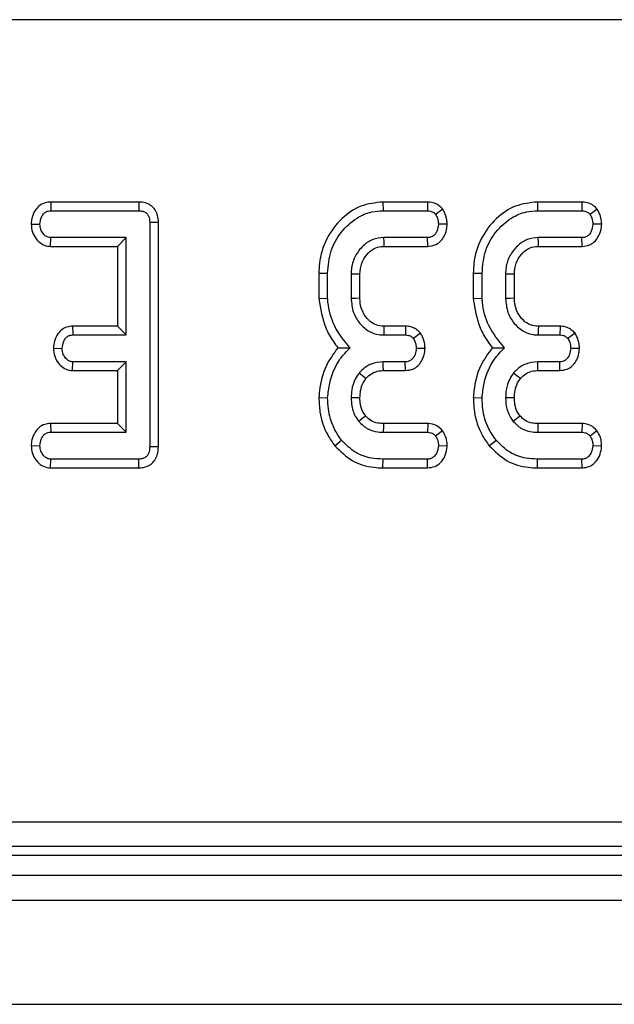
# Model space of a CAD drawing. Units: millimetres. Extents: x 8 to 422, y -29 to 291.
# Drawn here: x 73 to 77, y 64 to 70 of the extents above; entities that cross this region are included whole.
import ezdxf

# ---------------------------------------------------------------- set-up
doc = ezdxf.new("R2010")
doc.units = ezdxf.units.MM

msp = doc.modelspace()

# ---------------------------------------------------------------- linework, layer by layer
at = {"color": 7, "linetype": 'Continuous', "lineweight": 25}
for p, q in [((125.244914, 69.714233), (54.631164, 69.714233)), ((73.443912, 68.665531), (73.445067, 68.615151)), ((73.950427, 68.665531), (73.443912, 68.665531)), ((73.950427, 68.665531), (73.950014, 68.615151)), ((75.353846, 68.665531), (75.354756, 68.615151)), ((75.610632, 68.665531), (75.353846, 68.665531)), ((75.610632, 68.665531), (75.609642, 68.615151)), ((76.241877, 68.665531), (76.242786, 68.615151)), ((76.498663, 68.665531), (76.241877, 68.665531)), ((76.498663, 68.665531), (76.497673, 68.615151)), ((73.445067, 68.615151), (73.950014, 68.615151)), ((75.354756, 68.615151), (75.609642, 68.615151)), ((75.697848, 68.624797), (75.657, 68.594338)), ((76.242786, 68.615151), (76.497673, 68.615151)), ((76.585879, 68.624797), (76.545031, 68.594338)), ((73.33153, 68.538774), (73.382024, 68.537931)), ((74.063436, 68.548496), (74.013057, 68.547885)), ((74.013057, 68.547885), (74.013057, 67.258069)), ((74.063436, 67.257544), (74.063436, 68.548496)), ((75.723833, 68.537503), (75.673288, 68.537931)), ((76.611864, 68.537503), (76.561319, 68.537931)), ((73.442174, 68.410332), (73.44386, 68.460711)), ((73.877922, 68.460711), (73.44386, 68.460711)), ((73.827542, 68.410332), (73.877922, 68.460711)), ((73.877922, 67.900866), (73.877922, 68.460711)), ((75.610547, 68.460711), (75.359582, 68.460711)), ((75.611652, 68.410332), (75.610547, 68.460711)), ((76.498578, 68.460711), (76.247613, 68.460711)), ((76.499683, 68.410332), (76.498578, 68.460711)), ((73.442174, 68.410332), (73.827542, 68.410332)), ((73.827542, 68.410332), (73.827542, 67.951245)), ((75.361059, 68.410332), (75.611652, 68.410332)), ((76.249089, 68.410332), (76.499683, 68.410332)), ((74.985844, 68.25625), (75.036223, 68.255595)), ((74.985844, 68.25625), (74.985844, 68.109576)), ((75.036223, 68.111713), (75.036223, 68.255595)), ((75.171358, 68.250769), (75.171358, 68.110808)), ((75.221737, 68.111824), (75.221737, 68.249805)), ((75.873875, 68.25625), (75.924254, 68.255595)), ((75.873875, 68.25625), (75.873875, 68.109576)), ((75.924254, 68.111713), (75.924254, 68.255595)), ((76.059389, 68.250769), (76.059389, 68.110808)), ((76.109768, 68.111824), (76.109768, 68.249805)), ((74.985844, 68.109576), (75.036223, 68.111713)), ((75.873875, 68.109576), (75.924254, 68.111713)), ((73.569554, 67.951245), (73.570851, 67.900866)), ((73.827542, 67.951245), (73.569554, 67.951245)), ((73.827542, 67.951245), (73.877922, 67.900866)), ((75.484338, 67.951245), (75.359838, 67.951245)), ((75.484338, 67.951245), (75.483255, 67.900866)), ((75.570702, 67.910201), (75.529707, 67.880052)), ((76.372369, 67.951245), (76.247869, 67.951245)), ((76.372369, 67.951245), (76.371285, 67.900866)), ((76.458733, 67.910201), (76.417738, 67.880052)), ((73.570851, 67.900866), (73.877922, 67.900866)), ((75.358375, 67.900866), (75.483255, 67.900866)), ((76.246406, 67.900866), (76.371285, 67.900866)), ((73.459119, 67.824583), (73.509618, 67.823646)), ((75.596214, 67.822867), (75.545694, 67.823646)), ((76.484244, 67.822867), (76.433725, 67.823646)), ((73.569061, 67.696046), (73.570851, 67.746426)), ((73.877922, 67.746426), (73.570851, 67.746426)), ((73.827542, 67.696046), (73.877922, 67.746426)), ((73.877922, 67.34102), (73.877922, 67.746426)), ((75.48235, 67.746426), (75.355962, 67.746426)), ((75.483542, 67.696046), (75.48235, 67.746426)), ((76.370381, 67.746426), (76.243993, 67.746426)), ((76.371573, 67.696046), (76.370381, 67.746426)), ((73.569061, 67.696046), (73.827542, 67.696046)), ((73.827542, 67.696046), (73.827542, 67.391399)), ((75.356497, 67.696046), (75.483542, 67.696046)), ((76.244528, 67.696046), (76.371573, 67.696046)), ((74.985811, 67.54084), (75.036223, 67.539198)), ((75.873842, 67.54084), (75.924254, 67.539198)), ((73.44276, 67.391399), (73.44386, 67.34102)), ((73.827542, 67.391399), (73.44276, 67.391399)), ((73.827542, 67.391399), (73.877922, 67.34102)), ((75.611645, 67.391399), (75.356767, 67.391399)), ((75.611645, 67.391399), (75.609944, 67.34102)), ((75.696867, 67.35004), (75.657, 67.319)), ((76.499675, 67.391399), (76.244798, 67.391399)), ((76.499675, 67.391399), (76.497975, 67.34102)), ((76.584898, 67.35004), (76.545031, 67.319)), ((73.44386, 67.34102), (73.877922, 67.34102)), ((75.077306, 67.26311), (75.116459, 67.294869)), ((75.356264, 67.34102), (75.609944, 67.34102)), ((75.965337, 67.26311), (76.00449, 67.294869)), ((76.244295, 67.34102), (76.497975, 67.34102)), ((73.33153, 67.264657), (73.382024, 67.2638)), ((74.063436, 67.257544), (74.013057, 67.258069)), ((75.723712, 67.26196), (75.673288, 67.2638)), ((76.611743, 67.26196), (76.561319, 67.2638)), ((73.443429, 67.136201), (73.445067, 67.18658)), ((73.950014, 67.18658), (73.445067, 67.18658)), ((73.951125, 67.136201), (73.950014, 67.18658)), ((75.353964, 67.136201), (75.354756, 67.18658)), ((75.609642, 67.18658), (75.354756, 67.18658)), ((75.610843, 67.136201), (75.609642, 67.18658)), ((76.241995, 67.136201), (76.242786, 67.18658)), ((76.497673, 67.18658), (76.242786, 67.18658)), ((76.498874, 67.136201), (76.497673, 67.18658)), ((73.443429, 67.136201), (73.951125, 67.136201)), ((75.353964, 67.136201), (75.610843, 67.136201)), ((76.241995, 67.136201), (76.498874, 67.136201)), ((68.568672, 65.101026), (111.44972, 65.101026)), ((68.517589, 64.907629), (111.500803, 64.907629)), ((111.44972, 64.958712), (68.568672, 64.958712)), ((54.330624, 64.793344), (125.687767, 64.793344)), ((54.330624, 64.650487), (125.687767, 64.650487)), ((54.330624, 64.050487), (125.687767, 64.050487))]:
    msp.add_line(p, q, dxfattribs=at)
at = {"color": 7, "linetype": 'Continuous', "lineweight": 25, "flags": 128}
for points in [[(75.361059, 68.410332), (75.360374, 68.433637), (75.359582, 68.460711)], [(76.249089, 68.410332), (76.248405, 68.433637), (76.247613, 68.460711)], [(75.221737, 68.249805), (75.198432, 68.250253), (75.171358, 68.250769)], [(76.109768, 68.249805), (76.086463, 68.250253), (76.059389, 68.250769)], [(75.221737, 68.111824), (75.198814, 68.11136), (75.171358, 68.110808)], [(76.109768, 68.111824), (76.086845, 68.11136), (76.059389, 68.110808)], [(75.359838, 67.951245), (75.359168, 67.928322), (75.358375, 67.900866)], [(76.247869, 67.951245), (76.247199, 67.928322), (76.246406, 67.900866)], [(75.356497, 67.696046), (75.35622, 67.722002), (75.355962, 67.746426)], [(76.244528, 67.696046), (76.244251, 67.722002), (76.243993, 67.746426)], [(75.256695, 67.649778), (75.236508, 67.66616), (75.217509, 67.681573)], [(76.144726, 67.649778), (76.124539, 67.66616), (76.10554, 67.681573)], [(75.221774, 67.539257), (75.194055, 67.53939), (75.171358, 67.5395)], [(76.109805, 67.539257), (76.082086, 67.53939), (76.059389, 67.5395)], [(75.255119, 67.434316), (75.241309, 67.423289), (75.215699, 67.402856)], [(76.14315, 67.434316), (76.12934, 67.423289), (76.10373, 67.402856)], [(75.356767, 67.391399), (75.35659, 67.373746), (75.356264, 67.34102)], [(76.244798, 67.391399), (76.244621, 67.373746), (76.244295, 67.34102)]]:
    msp.add_lwpolyline(points, dxfattribs=at)
at = {"color": 7, "linetype": 'Continuous', "lineweight": 25}
for points, knots in [([(73.443912, 68.665531), (73.432945, 68.664609), (73.408418, 68.66255), (73.375534, 68.644457), (73.349659, 68.612222), (73.334699, 68.576144), (73.332445, 68.549568), (73.33153, 68.538774)], [0, 0, 0, 0, 0.17468263, 0.39067494, 0.57527682, 0.82749616, 1, 1, 1, 1]), ([(74.063436, 68.548496), (74.0626, 68.562071), (74.061032, 68.587543), (74.045324, 68.622274), (74.020274, 68.647555), (73.987856, 68.662401), (73.963883, 68.665335), (73.95113, 68.66552), (73.950427, 68.665531)], [0, 0, 0, 0, 0.22121637, 0.4150778, 0.60970098, 0.79112563, 0.98848783, 1, 1, 1, 1]), ([(75.353846, 68.665531), (75.310636, 68.660876), (75.223797, 68.65152), (75.109746, 68.570913), (75.023572, 68.45725), (74.988684, 68.342735), (74.986463, 68.275104), (74.985844, 68.25625)], [0, 0, 0, 0, 0.21143972, 0.42492626, 0.66606341, 0.90690599, 1, 1, 1, 1]), ([(75.697848, 68.624797), (75.69105, 68.631613), (75.677116, 68.645583), (75.64882, 68.661063), (75.625302, 68.665042), (75.611962, 68.665486), (75.610632, 68.665531)], [0, 0, 0, 0, 0.29061094, 0.59561197, 0.95967781, 1, 1, 1, 1]), ([(76.241877, 68.665531), (76.198666, 68.660876), (76.111827, 68.65152), (75.997777, 68.570913), (75.911602, 68.45725), (75.876715, 68.342735), (75.874494, 68.275104), (75.873875, 68.25625)], [0, 0, 0, 0, 0.21143972, 0.42492626, 0.66606341, 0.90690599, 1, 1, 1, 1]), ([(76.585879, 68.624797), (76.57908, 68.631613), (76.565147, 68.645583), (76.536851, 68.661063), (76.513333, 68.665042), (76.499993, 68.665486), (76.498663, 68.665531)], [0, 0, 0, 0, 0.290610938, 0.595611969, 0.959677806, 1, 1, 1, 1]), ([(73.382024, 68.537931), (73.383828, 68.551838), (73.386553, 68.572844), (73.400332, 68.595997), (73.414033, 68.608014), (73.429231, 68.61435), (73.43988, 68.614889), (73.445067, 68.615151)], [0, 0, 0, 0, 0.374271143, 0.565338282, 0.713284729, 0.860347772, 1, 1, 1, 1]), ([(73.950014, 68.615151), (73.958061, 68.614702), (73.972155, 68.613915), (73.99092, 68.605494), (74.003327, 68.592488), (74.011782, 68.572733), (74.01256, 68.557566), (74.013057, 68.547885)], [0, 0, 0, 0, 0.22773899, 0.39885552, 0.57152664, 0.72649693, 1, 1, 1, 1]), ([(75.036223, 68.255595), (75.04005, 68.299713), (75.047413, 68.384605), (75.110933, 68.495864), (75.19369, 68.573266), (75.280984, 68.610822), (75.333255, 68.61389), (75.354756, 68.615151)], [0, 0, 0, 0, 0.247647397, 0.476529229, 0.705270558, 0.878769431, 1, 1, 1, 1]), ([(75.609642, 68.615151), (75.615746, 68.614811), (75.628016, 68.614125), (75.644582, 68.606352), (75.653003, 68.598205), (75.657, 68.594338)], [0, 0, 0, 0, 0.342112021, 0.687786836, 1, 1, 1, 1]), ([(75.657, 68.594338), (75.661006, 68.58693), (75.667706, 68.574541), (75.672087, 68.555072), (75.672885, 68.543692), (75.673288, 68.537931)], [0, 0, 0, 0, 0.42342223, 0.70817036, 1, 1, 1, 1]), ([(75.723833, 68.537503), (75.72331, 68.54576), (75.721827, 68.569154), (75.712124, 68.598839), (75.701338, 68.618452), (75.697848, 68.624797)], [0, 0, 0, 0, 0.26955657, 0.7636914, 1, 1, 1, 1]), ([(75.924254, 68.255595), (75.92808, 68.299713), (75.935444, 68.384605), (75.998964, 68.495864), (76.081721, 68.573266), (76.169015, 68.610822), (76.221286, 68.61389), (76.242786, 68.615151)], [0, 0, 0, 0, 0.2476474, 0.47652923, 0.70527056, 0.87876943, 1, 1, 1, 1]), ([(76.497673, 68.615151), (76.503777, 68.614811), (76.516047, 68.614125), (76.532613, 68.606352), (76.541034, 68.598205), (76.545031, 68.594338)], [0, 0, 0, 0, 0.34211202, 0.68778684, 1, 1, 1, 1]), ([(76.545031, 68.594338), (76.549037, 68.58693), (76.555736, 68.574541), (76.560118, 68.555072), (76.560916, 68.543692), (76.561319, 68.537931)], [0, 0, 0, 0, 0.42342223, 0.70817036, 1, 1, 1, 1]), ([(76.611864, 68.537503), (76.611341, 68.54576), (76.609858, 68.569154), (76.600155, 68.598839), (76.589368, 68.618452), (76.585879, 68.624797)], [0, 0, 0, 0, 0.26955657, 0.7636914, 1, 1, 1, 1]), ([(73.33153, 68.538774), (73.332957, 68.523036), (73.335743, 68.492327), (73.358829, 68.451835), (73.389164, 68.423539), (73.419538, 68.411968), (73.436282, 68.410758), (73.442174, 68.410332)], [0, 0, 0, 0, 0.25140469, 0.49053296, 0.73055556, 0.90519094, 1, 1, 1, 1]), ([(73.44386, 68.460711), (73.437449, 68.46139), (73.424568, 68.462753), (73.406169, 68.47563), (73.391258, 68.495674), (73.383042, 68.518242), (73.382291, 68.532775), (73.382024, 68.537931)], [0, 0, 0, 0, 0.175349802, 0.35230402, 0.59925749, 0.85780341, 1, 1, 1, 1]), ([(75.673288, 68.537931), (75.67132, 68.523922), (75.66833, 68.502638), (75.654199, 68.479292), (75.64021, 68.467218), (75.625333, 68.461351), (75.615195, 68.460912), (75.610547, 68.460711)], [0, 0, 0, 0, 0.37939122, 0.57643796, 0.72561221, 0.87421598, 1, 1, 1, 1]), ([(75.611652, 68.410332), (75.625865, 68.411864), (75.651309, 68.414606), (75.682855, 68.435054), (75.706257, 68.465689), (75.720715, 68.501056), (75.722954, 68.527229), (75.723833, 68.537503)], [0, 0, 0, 0, 0.22533045, 0.40341049, 0.58151892, 0.83573295, 1, 1, 1, 1]), ([(76.561319, 68.537931), (76.559351, 68.523922), (76.556361, 68.502638), (76.54223, 68.479292), (76.528241, 68.467218), (76.513364, 68.461351), (76.503226, 68.460912), (76.498578, 68.460711)], [0, 0, 0, 0, 0.37939122, 0.57643796, 0.72561221, 0.87421598, 1, 1, 1, 1]), ([(76.499683, 68.410332), (76.513895, 68.411864), (76.53934, 68.414606), (76.570886, 68.435054), (76.594288, 68.465689), (76.608746, 68.501056), (76.610985, 68.527229), (76.611864, 68.537503)], [0, 0, 0, 0, 0.22533045, 0.40341049, 0.58151892, 0.83573295, 1, 1, 1, 1]), ([(75.359582, 68.460711), (75.337867, 68.45862), (75.294189, 68.454415), (75.236581, 68.414586), (75.192965, 68.358626), (75.173157, 68.299495), (75.171814, 68.26312), (75.171358, 68.250769)], [0, 0, 0, 0, 0.206713925, 0.415799177, 0.650433384, 0.881311051, 1, 1, 1, 1]), ([(76.247613, 68.460711), (76.225898, 68.45862), (76.18222, 68.454415), (76.124612, 68.414586), (76.080996, 68.358626), (76.061187, 68.299495), (76.059845, 68.26312), (76.059389, 68.250769)], [0, 0, 0, 0, 0.20671392, 0.41579918, 0.65043338, 0.88131105, 1, 1, 1, 1]), ([(75.221737, 68.249805), (75.223555, 68.271754), (75.226926, 68.312461), (75.258798, 68.363662), (75.297682, 68.398268), (75.335416, 68.409055), (75.35505, 68.410033), (75.361059, 68.410332)], [0, 0, 0, 0, 0.27654799, 0.51289819, 0.74940896, 0.9233151, 1, 1, 1, 1]), ([(76.109768, 68.249805), (76.111586, 68.271754), (76.114957, 68.312461), (76.146829, 68.363662), (76.185713, 68.398268), (76.223447, 68.409055), (76.243081, 68.410033), (76.249089, 68.410332)], [0, 0, 0, 0, 0.276547993, 0.512898189, 0.749408961, 0.923315099, 1, 1, 1, 1]), ([(74.985844, 68.109576), (74.994934, 68.052405), (75.008828, 67.965027), (75.058717, 67.874253), (75.086256, 67.838806), (75.09521, 67.827282)], [0, 0, 0, 0, 0.56088989, 0.85723754, 1, 1, 1, 1]), ([(75.165627, 67.826964), (75.131721, 67.867506), (75.067481, 67.944321), (75.041287, 68.050795), (75.036821, 68.104523), (75.036223, 68.111713)], [0, 0, 0, 0, 0.49189803, 0.93200242, 1, 1, 1, 1]), ([(75.171358, 68.110808), (75.173804, 68.083516), (75.178456, 68.031621), (75.218744, 67.96494), (75.269899, 67.919588), (75.320789, 67.902848), (75.348607, 67.901381), (75.358375, 67.900866)], [0, 0, 0, 0, 0.26090104, 0.49608948, 0.73163835, 0.90576879, 1, 1, 1, 1]), ([(75.359838, 67.951245), (75.344214, 67.952437), (75.312193, 67.954881), (75.269617, 67.985454), (75.237231, 68.028735), (75.222988, 68.074478), (75.222053, 68.102391), (75.221737, 68.111824)], [0, 0, 0, 0, 0.196755509, 0.40322394, 0.643668743, 0.879580051, 1, 1, 1, 1]), ([(75.873875, 68.109576), (75.882965, 68.052405), (75.896859, 67.965027), (75.946748, 67.874253), (75.974287, 67.838806), (75.983241, 67.827282)], [0, 0, 0, 0, 0.56088989, 0.85723754, 1, 1, 1, 1]), ([(76.053658, 67.826964), (76.019752, 67.867506), (75.955512, 67.944321), (75.929318, 68.050795), (75.924851, 68.104523), (75.924254, 68.111713)], [0, 0, 0, 0, 0.49189803, 0.93200242, 1, 1, 1, 1]), ([(76.059389, 68.110808), (76.061835, 68.083516), (76.066487, 68.031621), (76.106775, 67.96494), (76.15793, 67.919588), (76.20882, 67.902848), (76.236638, 67.901381), (76.246406, 67.900866)], [0, 0, 0, 0, 0.26090104, 0.49608948, 0.73163835, 0.90576879, 1, 1, 1, 1]), ([(76.247869, 67.951245), (76.232245, 67.952437), (76.200224, 67.954881), (76.157647, 67.985454), (76.125262, 68.028735), (76.111019, 68.074478), (76.110084, 68.102391), (76.109768, 68.111824)], [0, 0, 0, 0, 0.19675551, 0.40322394, 0.64366874, 0.87958005, 1, 1, 1, 1]), ([(73.569554, 67.951245), (73.55868, 67.950303), (73.536675, 67.948398), (73.506654, 67.932462), (73.480766, 67.904436), (73.463239, 67.867128), (73.460425, 67.838072), (73.459119, 67.824583)], [0, 0, 0, 0, 0.17451572, 0.35315782, 0.5317132, 0.78261745, 1, 1, 1, 1]), ([(75.570702, 67.910201), (75.564314, 67.916811), (75.551226, 67.930354), (75.524464, 67.945801), (75.500826, 67.950648), (75.486773, 67.951157), (75.484338, 67.951245)], [0, 0, 0, 0, 0.27897158, 0.57164712, 0.92580109, 1, 1, 1, 1]), ([(75.596214, 67.822867), (75.595798, 67.830901), (75.594612, 67.853868), (75.585359, 67.883711), (75.574415, 67.903491), (75.570702, 67.910201)], [0, 0, 0, 0, 0.26224677, 0.74968979, 1, 1, 1, 1]), ([(76.458733, 67.910201), (76.452345, 67.916811), (76.439257, 67.930354), (76.412495, 67.945801), (76.388857, 67.950648), (76.374804, 67.951157), (76.372369, 67.951245)], [0, 0, 0, 0, 0.27897158, 0.57164712, 0.92580109, 1, 1, 1, 1]), ([(76.484244, 67.822867), (76.483829, 67.830901), (76.482643, 67.853868), (76.47339, 67.883711), (76.462446, 67.903491), (76.458733, 67.910201)], [0, 0, 0, 0, 0.26224677, 0.74968979, 1, 1, 1, 1]), ([(73.509618, 67.823646), (73.51134, 67.837575), (73.513928, 67.858519), (73.527714, 67.881602), (73.541229, 67.894099), (73.556196, 67.900121), (73.566326, 67.900636), (73.570851, 67.900866)], [0, 0, 0, 0, 0.37914958, 0.57008594, 0.72309408, 0.87630928, 1, 1, 1, 1]), ([(75.483255, 67.900866), (75.489418, 67.900505), (75.501819, 67.899779), (75.518036, 67.8918), (75.526064, 67.883719), (75.529707, 67.880052)], [0, 0, 0, 0, 0.35050173, 0.70529713, 1, 1, 1, 1]), ([(75.529707, 67.880052), (75.533623, 67.872862), (75.540294, 67.860612), (75.544695, 67.841144), (75.545358, 67.829533), (75.545694, 67.823646)], [0, 0, 0, 0, 0.412002709, 0.701864246, 1, 1, 1, 1]), ([(76.371285, 67.900866), (76.377449, 67.900505), (76.38985, 67.899779), (76.406067, 67.8918), (76.414095, 67.883719), (76.417738, 67.880052)], [0, 0, 0, 0, 0.35050173, 0.70529713, 1, 1, 1, 1]), ([(76.417738, 67.880052), (76.421654, 67.872862), (76.428325, 67.860612), (76.432726, 67.841144), (76.433389, 67.829533), (76.433725, 67.823646)], [0, 0, 0, 0, 0.41200271, 0.70186425, 1, 1, 1, 1]), ([(73.459119, 67.824583), (73.460531, 67.808815), (73.463284, 67.778056), (73.485325, 67.739741), (73.513804, 67.711115), (73.543686, 67.698065), (73.56265, 67.696557), (73.569061, 67.696046)], [0, 0, 0, 0, 0.25244877, 0.49243624, 0.69396913, 0.89652861, 1, 1, 1, 1]), ([(73.570851, 67.746426), (73.564416, 67.747155), (73.55149, 67.74862), (73.532663, 67.762005), (73.517556, 67.783435), (73.510453, 67.806115), (73.5098, 67.81983), (73.509618, 67.823646)], [0, 0, 0, 0, 0.1770142, 0.35557255, 0.61946557, 0.89411992, 1, 1, 1, 1]), ([(75.09521, 67.827282), (75.070863, 67.794056), (75.01683, 67.720318), (74.992046, 67.616411), (74.98688, 67.553805), (74.985811, 67.54084)], [0, 0, 0, 0, 0.39404563, 0.87451976, 1, 1, 1, 1]), ([(75.036223, 67.539198), (75.039314, 67.567404), (75.047816, 67.644964), (75.08949, 67.748715), (75.144955, 67.805719), (75.165627, 67.826964)], [0, 0, 0, 0, 0.26389292, 0.72565913, 1, 1, 1, 1]), ([(75.09521, 67.827282), (75.105376, 67.827196), (75.127961, 67.827007), (75.152263, 67.826979), (75.165627, 67.826964)], [0, 0, 0, 0, 0.45011755, 1, 1, 1, 1]), ([(75.545694, 67.823646), (75.544344, 67.811764), (75.542111, 67.792113), (75.529512, 67.769407), (75.515858, 67.754959), (75.499507, 67.747356), (75.487934, 67.746728), (75.48235, 67.746426)], [0, 0, 0, 0, 0.31938654, 0.52824663, 0.68877075, 0.84982227, 1, 1, 1, 1]), ([(75.483542, 67.696046), (75.498051, 67.697616), (75.523931, 67.700416), (75.555668, 67.721507), (75.577565, 67.750023), (75.592605, 67.784525), (75.595028, 67.810264), (75.596214, 67.822867)], [0, 0, 0, 0, 0.22966556, 0.40963945, 0.58928415, 0.79890592, 1, 1, 1, 1]), ([(75.983241, 67.827282), (75.958894, 67.794056), (75.90486, 67.720318), (75.880077, 67.616411), (75.874911, 67.553805), (75.873842, 67.54084)], [0, 0, 0, 0, 0.39404563, 0.87451976, 1, 1, 1, 1]), ([(75.924254, 67.539198), (75.927345, 67.567404), (75.935847, 67.644964), (75.977521, 67.748715), (76.032986, 67.805719), (76.053658, 67.826964)], [0, 0, 0, 0, 0.26389292, 0.72565913, 1, 1, 1, 1]), ([(75.983241, 67.827282), (75.993407, 67.827196), (76.015992, 67.827007), (76.040294, 67.826979), (76.053658, 67.826964)], [0, 0, 0, 0, 0.45011755, 1, 1, 1, 1]), ([(76.433725, 67.823646), (76.432375, 67.811764), (76.430142, 67.792113), (76.417543, 67.769407), (76.403889, 67.754959), (76.387537, 67.747356), (76.375965, 67.746728), (76.370381, 67.746426)], [0, 0, 0, 0, 0.31938654, 0.52824663, 0.68877075, 0.84982227, 1, 1, 1, 1]), ([(76.371573, 67.696046), (76.386082, 67.697616), (76.411962, 67.700416), (76.443699, 67.721507), (76.465596, 67.750023), (76.480636, 67.784525), (76.483058, 67.810264), (76.484244, 67.822867)], [0, 0, 0, 0, 0.22966556, 0.40963945, 0.58928415, 0.79890592, 1, 1, 1, 1]), ([(75.355962, 67.746426), (75.332371, 67.744139), (75.287288, 67.739771), (75.24228, 67.708832), (75.222746, 67.687336), (75.217509, 67.681573)], [0, 0, 0, 0, 0.44548299, 0.85132759, 1, 1, 1, 1]), ([(76.243993, 67.746426), (76.220402, 67.744139), (76.175318, 67.739771), (76.130311, 67.708832), (76.110777, 67.687336), (76.10554, 67.681573)], [0, 0, 0, 0, 0.44548299, 0.85132759, 1, 1, 1, 1]), ([(75.256695, 67.649778), (75.26654, 67.659913), (75.282724, 67.676574), (75.315653, 67.692049), (75.339611, 67.695732), (75.354473, 67.696009), (75.356497, 67.696046)], [0, 0, 0, 0, 0.36949323, 0.60745284, 0.94652461, 1, 1, 1, 1]), ([(76.144726, 67.649778), (76.154571, 67.659913), (76.170755, 67.676574), (76.203684, 67.692049), (76.227642, 67.695732), (76.242504, 67.696009), (76.244528, 67.696046)], [0, 0, 0, 0, 0.36949323, 0.60745284, 0.94652461, 1, 1, 1, 1]), ([(75.217509, 67.681573), (75.209593, 67.670431), (75.188849, 67.641235), (75.173858, 67.59142), (75.172077, 67.554432), (75.171358, 67.5395)], [0, 0, 0, 0, 0.26899544, 0.70487925, 1, 1, 1, 1]), ([(75.221774, 67.539257), (75.222495, 67.553532), (75.223975, 67.582849), (75.23623, 67.621173), (75.250853, 67.641612), (75.256695, 67.649778)], [0, 0, 0, 0, 0.36300516, 0.74548265, 1, 1, 1, 1]), ([(76.10554, 67.681573), (76.097624, 67.670431), (76.07688, 67.641235), (76.061889, 67.59142), (76.060108, 67.554432), (76.059389, 67.5395)], [0, 0, 0, 0, 0.26899544, 0.70487925, 1, 1, 1, 1]), ([(76.109805, 67.539257), (76.110526, 67.553532), (76.112006, 67.582849), (76.124261, 67.621173), (76.138884, 67.641612), (76.144726, 67.649778)], [0, 0, 0, 0, 0.36300516, 0.74548265, 1, 1, 1, 1]), ([(74.985811, 67.54084), (74.987004, 67.513518), (74.990246, 67.439298), (75.021514, 67.342151), (75.062961, 67.283432), (75.077306, 67.26311)], [0, 0, 0, 0, 0.27586793, 0.749385, 1, 1, 1, 1]), ([(75.116459, 67.294869), (75.101004, 67.317345), (75.063433, 67.371981), (75.039506, 67.458226), (75.037077, 67.518137), (75.036223, 67.539198)], [0, 0, 0, 0, 0.311853796, 0.75809544, 1, 1, 1, 1]), ([(75.171358, 67.5395), (75.172017, 67.523763), (75.173658, 67.484566), (75.190697, 67.437262), (75.210094, 67.41057), (75.215699, 67.402856)], [0, 0, 0, 0, 0.32293187, 0.80434888, 1, 1, 1, 1]), ([(75.255119, 67.434316), (75.249846, 67.441615), (75.235534, 67.461423), (75.223464, 67.49784), (75.222305, 67.526252), (75.221774, 67.539257)], [0, 0, 0, 0, 0.24035534, 0.65228597, 1, 1, 1, 1]), ([(75.873842, 67.54084), (75.875035, 67.513518), (75.878276, 67.439298), (75.909545, 67.342151), (75.950992, 67.283432), (75.965337, 67.26311)], [0, 0, 0, 0, 0.27586793, 0.749385, 1, 1, 1, 1]), ([(76.00449, 67.294869), (75.989035, 67.317345), (75.951464, 67.371981), (75.927537, 67.458226), (75.925108, 67.518137), (75.924254, 67.539198)], [0, 0, 0, 0, 0.3118538, 0.75809544, 1, 1, 1, 1]), ([(76.059389, 67.5395), (76.060048, 67.523763), (76.061689, 67.484566), (76.078728, 67.437262), (76.098125, 67.41057), (76.10373, 67.402856)], [0, 0, 0, 0, 0.32293187, 0.80434888, 1, 1, 1, 1]), ([(76.14315, 67.434316), (76.137877, 67.441615), (76.123565, 67.461423), (76.111495, 67.49784), (76.110336, 67.526252), (76.109805, 67.539257)], [0, 0, 0, 0, 0.240355337, 0.652285967, 1, 1, 1, 1]), ([(75.215699, 67.402856), (75.231694, 67.387181), (75.262507, 67.356985), (75.315394, 67.342475), (75.346028, 67.341385), (75.356264, 67.34102)], [0, 0, 0, 0, 0.4181924, 0.8055954, 1, 1, 1, 1]), ([(75.356767, 67.391399), (75.3464, 67.391843), (75.321147, 67.392925), (75.283592, 67.405276), (75.26408, 67.425177), (75.255119, 67.434316)], [0, 0, 0, 0, 0.27360613, 0.66643341, 1, 1, 1, 1]), ([(76.10373, 67.402856), (76.119725, 67.387181), (76.150537, 67.356985), (76.203425, 67.342475), (76.234059, 67.341385), (76.244295, 67.34102)], [0, 0, 0, 0, 0.4181924, 0.8055954, 1, 1, 1, 1]), ([(76.244798, 67.391399), (76.234431, 67.391843), (76.209178, 67.392925), (76.171623, 67.405276), (76.152111, 67.425177), (76.14315, 67.434316)], [0, 0, 0, 0, 0.273606126, 0.666433408, 1, 1, 1, 1]), ([(73.44276, 67.391399), (73.431523, 67.390419), (73.407372, 67.388313), (73.375345, 67.369904), (73.349866, 67.338459), (73.334755, 67.302358), (73.332471, 67.275652), (73.33153, 67.264657)], [0, 0, 0, 0, 0.17975335, 0.38631148, 0.57078793, 0.82329993, 1, 1, 1, 1]), ([(75.696867, 67.35004), (75.685444, 67.361402), (75.663359, 67.383368), (75.630095, 67.390261), (75.613521, 67.391283), (75.611645, 67.391399)], [0, 0, 0, 0, 0.48721588, 0.94193409, 1, 1, 1, 1]), ([(75.723712, 67.26196), (75.723382, 67.271324), (75.722726, 67.289898), (75.714781, 67.320446), (75.703429, 67.3392), (75.696867, 67.35004)], [0, 0, 0, 0, 0.30018024, 0.59548279, 1, 1, 1, 1]), ([(76.584898, 67.35004), (76.573474, 67.361402), (76.55139, 67.383368), (76.518126, 67.390261), (76.501552, 67.391283), (76.499675, 67.391399)], [0, 0, 0, 0, 0.48721588, 0.94193409, 1, 1, 1, 1]), ([(76.611743, 67.26196), (76.611413, 67.271324), (76.610756, 67.289898), (76.602811, 67.320446), (76.59146, 67.3392), (76.584898, 67.35004)], [0, 0, 0, 0, 0.30018024, 0.59548279, 1, 1, 1, 1]), ([(73.382024, 67.2638), (73.383811, 67.277696), (73.386527, 67.29881), (73.400544, 67.322136), (73.414614, 67.334416), (73.429474, 67.340417), (73.439484, 67.340837), (73.44386, 67.34102)], [0, 0, 0, 0, 0.37763466, 0.57376905, 0.72759484, 0.88088338, 1, 1, 1, 1]), ([(75.354756, 67.18658), (75.332299, 67.18765), (75.277656, 67.190253), (75.189713, 67.221009), (75.141621, 67.269499), (75.116459, 67.294869)], [0, 0, 0, 0, 0.24962928, 0.60741206, 1, 1, 1, 1]), ([(75.609944, 67.34102), (75.61596, 67.340558), (75.628067, 67.339629), (75.64489, 67.332011), (75.653032, 67.323263), (75.657, 67.319)], [0, 0, 0, 0, 0.33613915, 0.67648906, 1, 1, 1, 1]), ([(75.657, 67.319), (75.66038, 67.313483), (75.667114, 67.302492), (75.672391, 67.283458), (75.672986, 67.27043), (75.673288, 67.2638)], [0, 0, 0, 0, 0.33111503, 0.65957813, 1, 1, 1, 1]), ([(76.242786, 67.18658), (76.22033, 67.18765), (76.165687, 67.190253), (76.077744, 67.221009), (76.029652, 67.269499), (76.00449, 67.294869)], [0, 0, 0, 0, 0.24962928, 0.60741206, 1, 1, 1, 1]), ([(76.497975, 67.34102), (76.503991, 67.340558), (76.516098, 67.339629), (76.532921, 67.332011), (76.541063, 67.323263), (76.545031, 67.319)], [0, 0, 0, 0, 0.33613915, 0.67648906, 1, 1, 1, 1]), ([(76.545031, 67.319), (76.548411, 67.313483), (76.555145, 67.302492), (76.560422, 67.283458), (76.561017, 67.27043), (76.561319, 67.2638)], [0, 0, 0, 0, 0.331115034, 0.659578127, 1, 1, 1, 1]), ([(73.33153, 67.264657), (73.332841, 67.249402), (73.335444, 67.21909), (73.3583, 67.178911), (73.390019, 67.148561), (73.421699, 67.137584), (73.439111, 67.136476), (73.443429, 67.136201)], [0, 0, 0, 0, 0.24232636, 0.48151506, 0.72092262, 0.93078857, 1, 1, 1, 1]), ([(73.445067, 67.18658), (73.438322, 67.1873), (73.424771, 67.188748), (73.404798, 67.202833), (73.388875, 67.224962), (73.382788, 67.247815), (73.382173, 67.26068), (73.382024, 67.2638)], [0, 0, 0, 0, 0.18283728, 0.36730414, 0.64750711, 0.91452636, 1, 1, 1, 1]), ([(74.013057, 67.258069), (74.012608, 67.248142), (74.011863, 67.231644), (74.003565, 67.211257), (73.992278, 67.198239), (73.976292, 67.189573), (73.961557, 67.187056), (73.952052, 67.186664), (73.950014, 67.18658)], [0, 0, 0, 0, 0.271854061, 0.451823824, 0.59482915, 0.737756325, 0.943760366, 1, 1, 1, 1]), ([(73.951125, 67.136201), (73.963298, 67.137145), (73.987113, 67.138993), (74.01992, 67.154551), (74.044037, 67.179437), (74.060646, 67.214751), (74.062394, 67.241556), (74.063436, 67.257544)], [0, 0, 0, 0, 0.19567091, 0.38282024, 0.57075906, 0.74398789, 1, 1, 1, 1]), ([(75.077306, 67.26311), (75.109616, 67.231181), (75.172277, 67.16926), (75.276838, 67.139132), (75.336407, 67.136868), (75.353964, 67.136201)], [0, 0, 0, 0, 0.42883917, 0.83166092, 1, 1, 1, 1]), ([(75.673288, 67.2638), (75.671428, 67.250082), (75.668456, 67.228154), (75.652286, 67.204634), (75.636248, 67.191576), (75.621421, 67.187061), (75.612467, 67.186695), (75.609642, 67.18658)], [0, 0, 0, 0, 0.36972434, 0.59097688, 0.75668791, 0.92324546, 1, 1, 1, 1]), ([(75.610843, 67.136201), (75.624901, 67.137785), (75.652444, 67.140888), (75.687843, 67.16682), (75.712809, 67.203229), (75.721609, 67.237569), (75.723307, 67.257255), (75.723712, 67.26196)], [0, 0, 0, 0, 0.22433419, 0.43953795, 0.6815304, 0.92387219, 1, 1, 1, 1]), ([(75.965337, 67.26311), (75.997647, 67.231181), (76.060307, 67.16926), (76.164869, 67.139132), (76.224438, 67.136868), (76.241995, 67.136201)], [0, 0, 0, 0, 0.42883917, 0.83166092, 1, 1, 1, 1]), ([(76.561319, 67.2638), (76.559459, 67.250082), (76.556486, 67.228154), (76.540317, 67.204634), (76.524278, 67.191576), (76.509452, 67.187061), (76.500498, 67.186695), (76.497673, 67.18658)], [0, 0, 0, 0, 0.36972434, 0.59097688, 0.75668791, 0.92324546, 1, 1, 1, 1]), ([(76.498874, 67.136201), (76.512932, 67.137785), (76.540475, 67.140888), (76.575874, 67.16682), (76.60084, 67.203229), (76.60964, 67.237569), (76.611338, 67.257255), (76.611743, 67.26196)], [0, 0, 0, 0, 0.22433419, 0.43953795, 0.6815304, 0.92387219, 1, 1, 1, 1])]:
    msp.add_open_spline(points, degree=3, knots=knots, dxfattribs=at)

doc.saveas('drawing.dxf')
